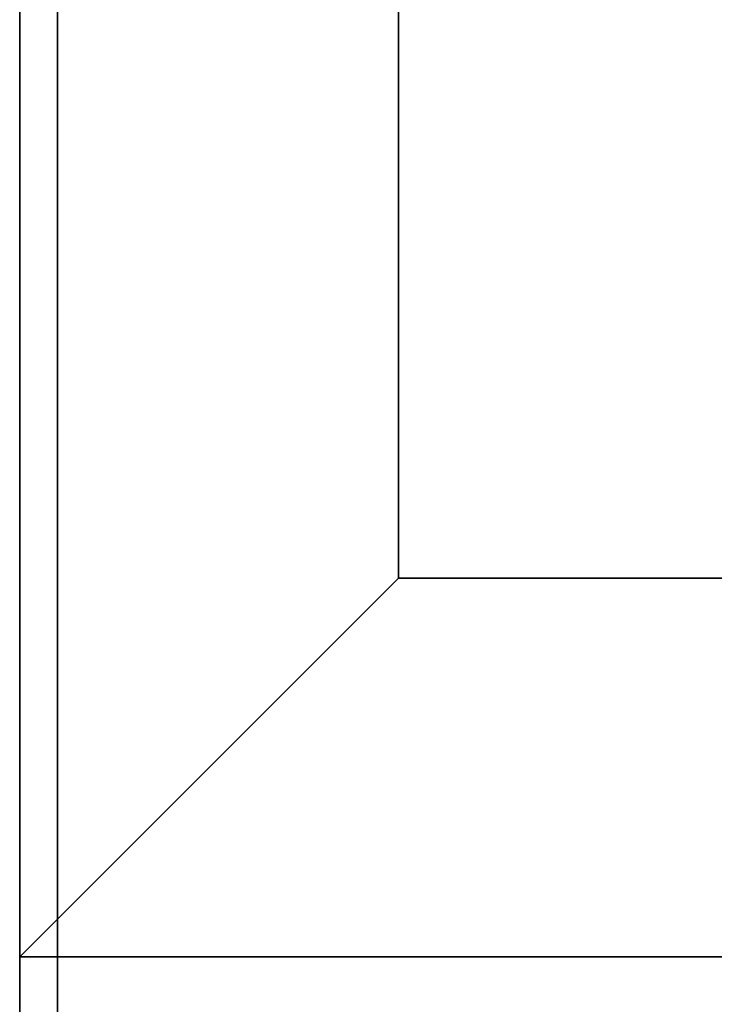
# Model space of a CAD drawing. Extents: x -36 to 36, y -18.5 to 18.5.
# Drawn here: x -36 to -34.2, y -10.6 to -8 of the extents above; entities that cross this region are included whole.
import ezdxf

# ---------------------------------------------------------------- set-up
doc = ezdxf.new("R2010")
doc.units = 0
for name, color, linetype in [('3D', 254, 'CONTINUOUS'), ('3D-BLACK', 250, 'CONTINUOUS'), ('3D-FLAT', 7, 'CONTINUOUS'), ('3D-NON', 43, 'CONTINUOUS')]:
    doc.layers.add(name, color=color, linetype=linetype)

msp = doc.modelspace()

# ---------------------------------------------------------------- linework, layer by layer
at = {"layer": '3D'}
msp.add_3dface([(-35, -9.5, 36), (-36, -10.5, 36), (-36, -10.5, 38.5), (-35, -9.5, 38.5)], dxfattribs=at)
msp.add_3dface([(-35, -9.5, 36), (-36, -10.5, 36), (-36, -10.5, 38.5), (-35, -9.5, 38.5)], dxfattribs=at)
at = {"layer": '3D-BLACK'}
for points in [[(-35, 15.5, 35), (-35, -9.5, 35), (-35, -9.5, 36), (-35, 15.5, 36)], [(-1, 15.5, 36), (-35, 15.5, 36), (-35, -9.5, 36), (-1, -9.5, 36)], [(-1, 15.5, 35), (-35, 15.5, 35), (-35, -9.5, 35), (-1, -9.5, 35)], [(-1, -9.5, 35), (-35, -9.5, 35), (-35, -9.5, 36), (-1, -9.5, 36)]]:
    msp.add_3dface(points, dxfattribs=at)
at = {"layer": '3D-FLAT'}
for points in [[(36, 18.5, 25), (-36, 18.5, 25), (-36, -14.25, 25), (36, -14.25, 25)], [(36, 18.5, 27), (-36, 18.5, 27), (-36, -14.25, 27), (36, -14.25, 27)], [(35.9, 18.5, 24.9), (-35.9, 18.5, 24.9), (-35.9, -12.25, 24.9), (35.9, -12.25, 24.9)], [(35.9, 18.5, 3), (-35.9, 18.5, 3), (-35.9, -12.25, 3), (35.9, -12.25, 3)], [(-35, 15.5, 38.5), (-36, 16.5, 38.5), (-36, -10.5, 38.5), (-35, -9.5, 38.5)], [(-35, 15.5, 36), (-36, 16.5, 36), (-36, -10.5, 36), (-35, -9.5, 36)], [(-35, -9.5, 38.5), (-36, -10.5, 38.5), (0, -10.5, 38.5), (-1, -9.5, 38.5)], [(-35, -9.5, 36), (-36, -10.5, 36), (0, -10.5, 36), (-1, -9.5, 36)], [(35.9, -10.5, 36), (-35.9, -10.5, 36), (-35.9, -16.9, 36), (35.9, -16.9, 36)]]:
    msp.add_3dface(points, dxfattribs=at)
at = {"layer": '3D-NON'}
for points in [[(-36, 18.5, 27), (-36, -14.25, 27), (-36, -14.25, 25), (-36, 18.5, 25)], [(-35.9, 18.5, 3), (-35.9, -12.25, 3), (-35.9, -12.25, 24.9), (-35.9, 18.5, 24.9)], [(-35.9, 18.4, 27), (-35.9, 18.4, 35), (-35.9, -10.5, 35), (-35.9, -10.5, 27)], [(-36, 16.5, 36), (-36, -10.5, 36), (-36, -10.5, 38.5), (-36, 16.5, 38.5)], [(-36, 16.5, 35), (-36, 16.5, 35.9), (-36, -10.5, 35.9), (-36, -10.5, 35)], [(-35, 15.5, 36), (-35, -9.5, 36), (-35, -9.5, 38.5), (-35, 15.5, 38.5)], [(-35, -9.5, 36), (-1, -9.5, 36), (-1, -9.5, 38.5), (-35, -9.5, 38.5)], [(-36, -10.5, 36), (0, -10.5, 36), (0, -10.5, 38.5), (-36, -10.5, 38.5)], [(-36, -10.5, 35), (-36, -10.5, 35.9), (0, -10.5, 35.9), (0, -10.5, 35)], [(-0.1, -10.5, 27), (-0.1, -10.5, 35), (-35.9, -10.5, 35), (-35.9, -10.5, 27)], [(35.9, -10.5, 35), (-35.9, -10.5, 35), (-35.9, -10.5, 36), (35.9, -10.5, 36)]]:
    msp.add_3dface(points, dxfattribs=at)

doc.saveas('drawing.dxf')
